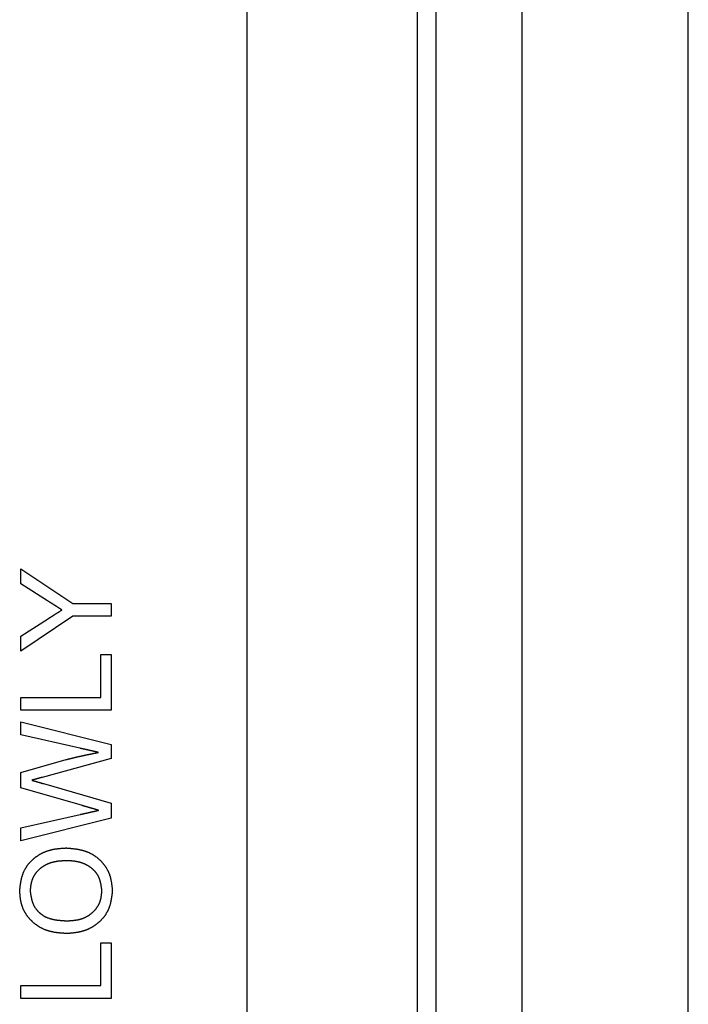
# Model space of a CAD drawing. Extents: x 0 to 4190, y 0 to 2777.
# Drawn here: x 805 to 827, y 1841 to 1874 of the extents above; entities that cross this region are included whole.
import ezdxf

# ---------------------------------------------------------------- set-up
doc = ezdxf.new("R2010")
doc.units = 0
doc.header["$LTSCALE"] = 0.1
doc.layers.get('0').update_dxf_attribs({"linetype": 'CONTINUOUS'})

msp = doc.modelspace()

# ---------------------------------------------------------------- linework, layer by layer
at = {"color": 2}
for p, q in [((821.436, 1742.94), (821.436, 1906.978)), ((827.023, 1742.94), (827.023, 1906.978)), ((817.907, 1897.963), (817.907, 1751.953)), ((818.542, 1897.963), (818.542, 1751.953)), ((812.193, 1757.35), (812.193, 1892.567)), ((804.587, 1856.008), (806.337, 1854.84)), ((804.587, 1855.502), (804.587, 1856.008)), ((805.481, 1854.936), (804.587, 1855.502)), ((806.337, 1854.84), (807.624, 1854.84)), ((807.624, 1854.84), (807.624, 1854.412)), ((806.337, 1854.412), (804.587, 1853.244)), ((804.587, 1853.75), (805.514, 1854.34)), ((807.624, 1854.412), (806.337, 1854.412)), ((804.587, 1853.244), (804.587, 1853.75)), ((807.272, 1853.123), (807.624, 1853.123)), ((807.272, 1851.681), (807.272, 1853.123)), ((807.624, 1853.123), (807.624, 1851.254)), ((804.587, 1851.681), (807.272, 1851.681)), ((804.587, 1851.254), (804.587, 1851.681)), ((807.624, 1851.254), (804.587, 1851.254)), ((804.587, 1850.864), (807.624, 1850.099)), ((804.587, 1850.422), (804.587, 1850.864)), ((806.571, 1849.973), (804.587, 1850.422)), ((807.624, 1850.099), (807.624, 1849.628)), ((804.587, 1849.157), (806.109, 1849.591)), ((807.624, 1849.628), (805.302, 1848.993)), ((804.587, 1848.64), (804.587, 1849.157)), ((806.66, 1848.042), (804.587, 1848.64)), ((805.352, 1848.783), (807.624, 1848.125)), ((807.624, 1848.125), (807.624, 1847.619)), ((804.587, 1847.295), (806.585, 1847.747)), ((807.624, 1847.619), (804.587, 1846.854)), ((804.587, 1846.854), (804.587, 1847.295)), ((807.272, 1843.427), (807.624, 1843.427)), ((807.272, 1841.986), (807.272, 1843.427)), ((807.624, 1843.427), (807.624, 1841.558)), ((804.587, 1841.558), (804.587, 1841.986)), ((804.587, 1841.986), (807.272, 1841.986)), ((807.624, 1841.558), (804.587, 1841.558))]:
    msp.add_line(p, q, dxfattribs=at)
for points in [[(805.967, 1854.626), (805.962, 1854.629), (805.959, 1854.633), (805.955, 1854.635), (805.951, 1854.638), (805.947, 1854.641), (805.944, 1854.642), (805.938, 1854.646), (805.935, 1854.647), (805.93, 1854.65), (805.927, 1854.653), (805.922, 1854.655), (805.918, 1854.658), (805.914, 1854.66), (805.91, 1854.663), (805.907, 1854.666), (805.901, 1854.668), (805.898, 1854.671), (805.893, 1854.673), (805.89, 1854.676), (805.885, 1854.679), (805.882, 1854.681), (805.878, 1854.684), (805.874, 1854.686), (805.869, 1854.689), (805.866, 1854.692), (805.861, 1854.693), (805.858, 1854.697), (805.853, 1854.698), (805.85, 1854.702), (805.845, 1854.705), (805.842, 1854.707), (805.838, 1854.71), (805.834, 1854.711), (805.829, 1854.715), (805.824, 1854.718), (805.821, 1854.719), (805.816, 1854.722), (805.813, 1854.724), (805.809, 1854.727), (805.805, 1854.73), (805.8, 1854.732), (805.797, 1854.735), (805.792, 1854.739), (805.789, 1854.74), (805.784, 1854.744), (805.781, 1854.745), (805.776, 1854.748), (805.773, 1854.751), (805.768, 1854.753), (805.765, 1854.756), (805.76, 1854.758), (805.757, 1854.761), (805.752, 1854.764), (805.749, 1854.766), (805.744, 1854.77), (805.739, 1854.771), (805.736, 1854.774), (805.731, 1854.777), (805.728, 1854.779), (805.723, 1854.782), (805.72, 1854.784), (805.715, 1854.787), (805.712, 1854.79), (805.707, 1854.792), (805.704, 1854.795), (805.699, 1854.796), (805.696, 1854.799), (805.691, 1854.802), (805.688, 1854.805), (805.683, 1854.808), (805.68, 1854.81), (805.675, 1854.813), (805.671, 1854.816), (805.666, 1854.817), (805.663, 1854.821), (805.659, 1854.822), (805.654, 1854.825), (805.651, 1854.828), (805.646, 1854.83), (805.643, 1854.834), (805.638, 1854.835), (805.634, 1854.839), (805.63, 1854.842), (805.626, 1854.843), (805.622, 1854.846), (805.619, 1854.848), (805.614, 1854.851), (805.611, 1854.854), (805.606, 1854.856), (805.602, 1854.859), (805.597, 1854.861), (805.594, 1854.864), (805.59, 1854.867), (805.586, 1854.868), (805.582, 1854.872), (805.577, 1854.874), (805.574, 1854.877), (805.568, 1854.88), (805.565, 1854.882), (805.561, 1854.885), (805.557, 1854.886), (805.553, 1854.89), (805.55, 1854.893), (805.545, 1854.894), (805.542, 1854.897), (805.536, 1854.899), (805.533, 1854.903), (805.528, 1854.906), (805.525, 1854.908), (805.521, 1854.911), (805.517, 1854.912), (805.513, 1854.916), (805.51, 1854.919), (805.505, 1854.92), (805.499, 1854.923), (805.496, 1854.925), (805.491, 1854.928), (805.488, 1854.931), (805.484, 1854.933), (805.481, 1854.936)], [(805.514, 1854.34), (805.519, 1854.342), (805.522, 1854.345), (805.525, 1854.347), (805.53, 1854.35), (805.533, 1854.351), (805.536, 1854.354), (805.542, 1854.356), (805.545, 1854.359), (805.55, 1854.361), (805.553, 1854.365), (805.556, 1854.366), (805.561, 1854.369), (805.564, 1854.371), (805.567, 1854.374), (805.572, 1854.376), (805.575, 1854.379), (805.579, 1854.38), (805.583, 1854.383), (805.586, 1854.385), (805.59, 1854.388), (805.594, 1854.39), (805.597, 1854.393), (805.601, 1854.394), (805.606, 1854.398), (805.609, 1854.399), (805.612, 1854.403), (805.617, 1854.405), (805.62, 1854.408), (805.623, 1854.409), (805.628, 1854.412), (805.631, 1854.414), (805.634, 1854.417), (805.64, 1854.419), (805.643, 1854.422), (805.646, 1854.423), (805.651, 1854.425), (805.654, 1854.428), (805.657, 1854.43), (805.662, 1854.434), (805.665, 1854.435), (805.668, 1854.438), (805.674, 1854.44), (805.677, 1854.443), (805.681, 1854.445), (805.685, 1854.448), (805.688, 1854.449), (805.692, 1854.452), (805.696, 1854.454), (805.699, 1854.457), (805.704, 1854.459), (805.707, 1854.462), (805.71, 1854.463), (805.715, 1854.467), (805.718, 1854.468), (805.721, 1854.472), (805.726, 1854.474), (805.729, 1854.477), (805.732, 1854.478), (805.737, 1854.482), (805.741, 1854.483), (805.744, 1854.486), (805.749, 1854.488), (805.752, 1854.491), (805.755, 1854.493), (805.76, 1854.496), (805.763, 1854.497), (805.766, 1854.501), (805.772, 1854.503), (805.775, 1854.506), (805.778, 1854.507), (805.783, 1854.511), (805.786, 1854.512), (805.789, 1854.515), (805.794, 1854.517), (805.797, 1854.52), (805.801, 1854.522), (805.805, 1854.525), (805.809, 1854.526), (805.813, 1854.529), (805.816, 1854.531), (805.82, 1854.534), (805.824, 1854.536), (805.827, 1854.538), (805.831, 1854.541), (805.835, 1854.543), (805.839, 1854.546), (805.842, 1854.547), (805.847, 1854.551), (805.85, 1854.552), (805.853, 1854.555), (805.858, 1854.557), (805.861, 1854.56), (805.864, 1854.562), (805.869, 1854.565), (805.872, 1854.567), (805.876, 1854.57), (805.881, 1854.572), (805.884, 1854.575), (805.887, 1854.576), (805.892, 1854.58), (805.895, 1854.581), (805.898, 1854.584), (805.903, 1854.586), (805.907, 1854.589), (805.911, 1854.591), (805.914, 1854.594), (805.918, 1854.595), (805.922, 1854.598), (805.925, 1854.6), (805.929, 1854.604), (805.933, 1854.606), (805.936, 1854.609), (805.94, 1854.61), (805.945, 1854.613), (805.948, 1854.615), (805.951, 1854.618), (805.956, 1854.62), (805.959, 1854.621), (805.962, 1854.624), (805.967, 1854.626)], [(806.109, 1849.591), (806.117, 1849.592), (806.126, 1849.596), (806.134, 1849.597), (806.144, 1849.6), (806.154, 1849.602), (806.162, 1849.603), (806.171, 1849.607), (806.181, 1849.608), (806.189, 1849.612), (806.199, 1849.614), (806.206, 1849.615), (806.217, 1849.618), (806.226, 1849.62), (806.234, 1849.623), (806.244, 1849.625), (806.254, 1849.626), (806.261, 1849.629), (806.271, 1849.631), (806.279, 1849.634), (806.289, 1849.636), (806.298, 1849.637), (806.307, 1849.64), (806.316, 1849.642), (806.326, 1849.643), (806.334, 1849.647), (806.344, 1849.649), (806.352, 1849.652), (806.361, 1849.654), (806.37, 1849.655), (806.379, 1849.658), (806.388, 1849.66), (806.398, 1849.661), (806.406, 1849.665), (806.416, 1849.666), (806.425, 1849.669), (806.433, 1849.671), (806.443, 1849.672), (806.451, 1849.676), (806.461, 1849.678), (806.47, 1849.68), (806.479, 1849.683), (806.488, 1849.684), (806.498, 1849.686), (806.505, 1849.689), (806.516, 1849.691), (806.525, 1849.692), (806.533, 1849.695), (806.543, 1849.697), (806.551, 1849.698), (806.56, 1849.7), (806.57, 1849.703), (806.578, 1849.705), (806.588, 1849.706), (806.597, 1849.709), (806.605, 1849.711), (806.615, 1849.712), (806.625, 1849.716), (806.633, 1849.718), (806.643, 1849.72), (806.652, 1849.721), (806.66, 1849.724), (806.669, 1849.726), (806.68, 1849.727), (806.687, 1849.729), (806.697, 1849.732), (806.706, 1849.734), (806.715, 1849.735), (806.724, 1849.737), (806.734, 1849.74), (806.742, 1849.742), (806.752, 1849.744), (806.761, 1849.745), (806.769, 1849.747), (806.779, 1849.75), (806.789, 1849.752), (806.797, 1849.753), (806.806, 1849.755), (806.816, 1849.756), (806.824, 1849.758), (806.833, 1849.761), (806.844, 1849.763), (806.851, 1849.764), (806.861, 1849.766), (806.87, 1849.767), (806.879, 1849.769), (806.888, 1849.772), (806.898, 1849.774), (806.906, 1849.775), (806.916, 1849.777), (806.925, 1849.778), (806.933, 1849.78), (806.943, 1849.782), (806.953, 1849.785), (806.961, 1849.787), (806.97, 1849.789), (806.98, 1849.79), (806.988, 1849.792), (806.997, 1849.793), (807.007, 1849.795), (807.017, 1849.796), (807.025, 1849.798), (807.034, 1849.801), (807.045, 1849.803), (807.052, 1849.804), (807.062, 1849.806), (807.071, 1849.807), (807.08, 1849.809), (807.089, 1849.811), (807.099, 1849.813), (807.107, 1849.814), (807.117, 1849.818), (807.126, 1849.819), (807.134, 1849.821), (807.143, 1849.822), (807.154, 1849.824), (807.163, 1849.825), (807.171, 1849.827), (807.181, 1849.829), (807.191, 1849.83), (807.198, 1849.832)], [(807.198, 1849.832), (807.194, 1849.833), (807.189, 1849.835), (807.184, 1849.836), (807.178, 1849.836), (807.172, 1849.838), (807.168, 1849.84), (807.163, 1849.841), (807.157, 1849.841), (807.152, 1849.843), (807.147, 1849.844), (807.142, 1849.844), (807.136, 1849.846), (807.131, 1849.847), (807.126, 1849.85), (807.121, 1849.85), (807.115, 1849.851), (807.11, 1849.853), (807.105, 1849.855), (807.1, 1849.855), (807.094, 1849.856), (807.089, 1849.858), (807.085, 1849.859), (807.08, 1849.859), (807.073, 1849.861), (807.068, 1849.862), (807.063, 1849.864), (807.059, 1849.864), (807.052, 1849.866), (807.048, 1849.867), (807.043, 1849.867), (807.037, 1849.869), (807.031, 1849.87), (807.027, 1849.872), (807.022, 1849.872), (807.017, 1849.873), (807.01, 1849.875), (807.005, 1849.876), (807.001, 1849.876), (806.996, 1849.879), (806.99, 1849.88), (806.985, 1849.882), (806.98, 1849.882), (806.975, 1849.884), (806.968, 1849.885), (806.964, 1849.885), (806.959, 1849.887), (806.954, 1849.888), (806.948, 1849.89), (806.943, 1849.89), (806.938, 1849.891), (806.933, 1849.893), (806.927, 1849.895), (806.922, 1849.895), (806.917, 1849.896), (806.913, 1849.898), (806.906, 1849.899), (806.901, 1849.899), (806.896, 1849.901), (806.892, 1849.902), (806.885, 1849.902), (806.881, 1849.904), (806.875, 1849.906), (806.87, 1849.907), (806.864, 1849.907), (806.859, 1849.909), (806.855, 1849.91), (806.85, 1849.912), (806.844, 1849.912), (806.838, 1849.913), (806.833, 1849.916), (806.829, 1849.917), (806.822, 1849.917), (806.818, 1849.919), (806.813, 1849.92), (806.808, 1849.92), (806.801, 1849.922), (806.797, 1849.924), (806.792, 1849.925), (806.787, 1849.925), (806.781, 1849.927), (806.776, 1849.928), (806.771, 1849.93), (806.766, 1849.93), (806.76, 1849.931), (806.755, 1849.933), (806.75, 1849.933), (806.746, 1849.935), (806.738, 1849.936), (806.734, 1849.938), (806.729, 1849.938), (806.724, 1849.939), (806.718, 1849.941), (806.713, 1849.942), (806.709, 1849.942), (806.703, 1849.945), (806.697, 1849.946), (806.692, 1849.946), (806.687, 1849.948), (806.683, 1849.949), (806.676, 1849.951), (806.671, 1849.951), (806.666, 1849.953), (806.662, 1849.954), (806.655, 1849.956), (806.651, 1849.956), (806.646, 1849.957), (806.641, 1849.959), (806.634, 1849.959), (806.629, 1849.96), (806.625, 1849.962), (806.62, 1849.964), (806.614, 1849.964), (806.608, 1849.965), (806.604, 1849.967), (806.599, 1849.968), (806.593, 1849.968), (806.588, 1849.97), (806.583, 1849.971), (806.578, 1849.971), (806.571, 1849.973)], [(805.302, 1848.993), (805.3, 1848.993), (805.297, 1848.991), (805.294, 1848.991), (805.291, 1848.99), (805.287, 1848.99), (805.284, 1848.988), (805.283, 1848.988), (805.28, 1848.987), (805.276, 1848.987), (805.273, 1848.985), (805.269, 1848.985), (805.268, 1848.983), (805.265, 1848.983), (805.262, 1848.982), (805.258, 1848.982), (805.255, 1848.98), (805.254, 1848.98), (805.251, 1848.979), (805.247, 1848.979), (805.244, 1848.976), (805.241, 1848.976), (805.238, 1848.975), (805.236, 1848.975), (805.233, 1848.973), (805.229, 1848.973), (805.226, 1848.972), (805.223, 1848.972), (805.222, 1848.97), (805.218, 1848.97), (805.215, 1848.969), (805.212, 1848.969), (805.209, 1848.967), (805.207, 1848.967), (805.204, 1848.965), (805.2, 1848.965), (805.197, 1848.964), (805.194, 1848.964), (805.192, 1848.962), (805.189, 1848.962), (805.186, 1848.961), (805.183, 1848.961), (805.18, 1848.959), (805.177, 1848.959), (805.175, 1848.958), (805.172, 1848.958), (805.169, 1848.956), (805.165, 1848.956), (805.162, 1848.954), (805.16, 1848.954), (805.157, 1848.953), (805.154, 1848.953), (805.151, 1848.951), (805.148, 1848.951), (805.146, 1848.95), (805.143, 1848.95), (805.14, 1848.948), (805.137, 1848.948), (805.133, 1848.947), (805.131, 1848.947), (805.128, 1848.945), (805.125, 1848.945), (805.122, 1848.943), (805.119, 1848.943), (805.116, 1848.942), (805.114, 1848.942), (805.111, 1848.94), (805.108, 1848.94), (805.105, 1848.938), (805.101, 1848.938), (805.099, 1848.936), (805.096, 1848.936), (805.093, 1848.936), (805.09, 1848.935), (805.087, 1848.935), (805.085, 1848.933), (805.082, 1848.933), (805.079, 1848.932), (805.076, 1848.932), (805.072, 1848.93), (805.068, 1848.93), (805.067, 1848.928), (805.064, 1848.928), (805.061, 1848.927), (805.058, 1848.927), (805.054, 1848.925), (805.053, 1848.925), (805.05, 1848.924), (805.047, 1848.924), (805.043, 1848.922), (805.04, 1848.922), (805.039, 1848.921), (805.036, 1848.921), (805.032, 1848.919), (805.028, 1848.919), (805.025, 1848.918), (805.024, 1848.918), (805.021, 1848.916), (805.017, 1848.916), (805.014, 1848.914), (805.011, 1848.914), (805.008, 1848.913), (805.007, 1848.913), (805.003, 1848.911), (804.999, 1848.911), (804.996, 1848.909), (804.993, 1848.909), (804.992, 1848.907), (804.988, 1848.907), (804.985, 1848.906), (804.982, 1848.906), (804.979, 1848.904), (804.977, 1848.904), (804.974, 1848.903), (804.971, 1848.903), (804.968, 1848.901), (804.964, 1848.901), (804.961, 1848.899), (804.959, 1848.899), (804.956, 1848.898), (804.953, 1848.898)], [(804.953, 1848.898), (804.956, 1848.896), (804.959, 1848.896), (804.963, 1848.895), (804.966, 1848.893), (804.97, 1848.893), (804.973, 1848.892), (804.976, 1848.892), (804.981, 1848.89), (804.984, 1848.89), (804.987, 1848.888), (804.99, 1848.887), (804.993, 1848.887), (804.996, 1848.885), (804.999, 1848.885), (805.003, 1848.884), (805.007, 1848.882), (805.01, 1848.882), (805.013, 1848.881), (805.016, 1848.881), (805.019, 1848.879), (805.022, 1848.877), (805.025, 1848.877), (805.028, 1848.876), (805.034, 1848.876), (805.037, 1848.874), (805.04, 1848.872), (805.043, 1848.872), (805.047, 1848.87), (805.05, 1848.87), (805.053, 1848.869), (805.056, 1848.867), (805.059, 1848.867), (805.062, 1848.866), (805.065, 1848.866), (805.068, 1848.864), (805.072, 1848.863), (805.076, 1848.863), (805.079, 1848.861), (805.082, 1848.861), (805.087, 1848.859), (805.09, 1848.858), (805.093, 1848.858), (805.096, 1848.856), (805.099, 1848.856), (805.103, 1848.855), (805.106, 1848.853), (805.109, 1848.853), (805.112, 1848.852), (805.116, 1848.852), (805.119, 1848.85), (805.122, 1848.848), (805.125, 1848.848), (805.128, 1848.847), (805.131, 1848.847), (805.134, 1848.845), (805.14, 1848.843), (805.143, 1848.843), (805.146, 1848.841), (805.149, 1848.841), (805.152, 1848.84), (805.156, 1848.838), (805.159, 1848.838), (805.162, 1848.837), (805.165, 1848.837), (805.169, 1848.835), (805.172, 1848.834), (805.175, 1848.834), (805.178, 1848.832), (805.182, 1848.832), (805.185, 1848.83), (805.188, 1848.83), (805.192, 1848.829), (805.196, 1848.827), (805.199, 1848.827), (805.202, 1848.826), (805.206, 1848.826), (805.209, 1848.824), (805.212, 1848.823), (805.215, 1848.823), (805.218, 1848.821), (805.222, 1848.821), (805.225, 1848.819), (805.228, 1848.818), (805.231, 1848.818), (805.235, 1848.816), (805.238, 1848.816), (805.243, 1848.815), (805.246, 1848.813), (805.249, 1848.813), (805.252, 1848.812), (805.255, 1848.812), (805.258, 1848.81), (805.262, 1848.808), (805.265, 1848.808), (805.268, 1848.807), (805.272, 1848.807), (805.275, 1848.804), (805.278, 1848.803), (805.281, 1848.803), (805.284, 1848.801), (805.287, 1848.801), (805.291, 1848.8), (805.295, 1848.798), (805.298, 1848.798), (805.302, 1848.797), (805.305, 1848.797), (805.309, 1848.795), (805.312, 1848.794), (805.315, 1848.794), (805.318, 1848.792), (805.321, 1848.792), (805.324, 1848.79), (805.327, 1848.789), (805.331, 1848.789), (805.334, 1848.787), (805.338, 1848.787), (805.341, 1848.786), (805.344, 1848.786), (805.349, 1848.784), (805.352, 1848.783)], [(806.585, 1847.747), (806.589, 1847.747), (806.594, 1847.749), (806.599, 1847.751), (806.604, 1847.752), (806.611, 1847.752), (806.615, 1847.754), (806.62, 1847.755), (806.625, 1847.755), (806.629, 1847.757), (806.634, 1847.758), (806.641, 1847.76), (806.646, 1847.76), (806.651, 1847.762), (806.655, 1847.763), (806.66, 1847.763), (806.666, 1847.765), (806.671, 1847.766), (806.676, 1847.768), (806.681, 1847.768), (806.686, 1847.769), (806.692, 1847.771), (806.697, 1847.773), (806.702, 1847.773), (806.706, 1847.775), (806.712, 1847.776), (806.717, 1847.776), (806.723, 1847.778), (806.728, 1847.78), (806.732, 1847.781), (806.737, 1847.781), (806.742, 1847.783), (806.749, 1847.784), (806.753, 1847.784), (806.758, 1847.786), (806.763, 1847.787), (806.768, 1847.789), (806.774, 1847.789), (806.779, 1847.791), (806.784, 1847.792), (806.789, 1847.794), (806.793, 1847.794), (806.8, 1847.795), (806.804, 1847.797), (806.809, 1847.797), (806.815, 1847.798), (806.819, 1847.8), (806.824, 1847.802), (806.83, 1847.802), (806.835, 1847.804), (806.84, 1847.805), (806.845, 1847.805), (806.85, 1847.807), (806.856, 1847.809), (806.861, 1847.81), (806.866, 1847.81), (806.87, 1847.812), (806.875, 1847.813), (806.882, 1847.813), (806.887, 1847.815), (806.892, 1847.816), (806.896, 1847.818), (806.901, 1847.818), (806.906, 1847.82), (806.913, 1847.821), (806.917, 1847.823), (806.922, 1847.823), (806.927, 1847.824), (806.932, 1847.826), (806.938, 1847.826), (806.943, 1847.827), (806.948, 1847.829), (806.953, 1847.831), (806.957, 1847.831), (806.964, 1847.832), (806.968, 1847.834), (806.973, 1847.834), (806.979, 1847.835), (806.983, 1847.837), (806.99, 1847.838), (806.994, 1847.838), (806.999, 1847.841), (807.004, 1847.842), (807.008, 1847.842), (807.014, 1847.844), (807.02, 1847.846), (807.025, 1847.847), (807.03, 1847.847), (807.034, 1847.849), (807.039, 1847.85), (807.046, 1847.85), (807.051, 1847.852), (807.056, 1847.853), (807.06, 1847.855), (807.065, 1847.855), (807.071, 1847.856), (807.076, 1847.858), (807.081, 1847.858), (807.086, 1847.86), (807.091, 1847.861), (807.097, 1847.863), (807.102, 1847.863), (807.107, 1847.864), (807.112, 1847.866), (807.117, 1847.866), (807.121, 1847.867), (807.128, 1847.87), (807.132, 1847.871), (807.137, 1847.871), (807.142, 1847.873), (807.147, 1847.875), (807.154, 1847.875), (807.158, 1847.876), (807.163, 1847.878), (807.168, 1847.879), (807.172, 1847.879), (807.18, 1847.881), (807.184, 1847.882), (807.189, 1847.884), (807.194, 1847.884), (807.198, 1847.886)], [(807.198, 1847.886), (807.195, 1847.887), (807.191, 1847.889), (807.186, 1847.889), (807.181, 1847.89), (807.176, 1847.892), (807.172, 1847.893), (807.168, 1847.895), (807.163, 1847.895), (807.158, 1847.897), (807.154, 1847.898), (807.15, 1847.9), (807.146, 1847.901), (807.14, 1847.901), (807.136, 1847.903), (807.131, 1847.904), (807.128, 1847.907), (807.123, 1847.908), (807.118, 1847.91), (807.114, 1847.91), (807.108, 1847.911), (807.105, 1847.913), (807.1, 1847.915), (807.096, 1847.916), (807.091, 1847.916), (807.086, 1847.918), (807.083, 1847.919), (807.078, 1847.921), (807.073, 1847.922), (807.068, 1847.922), (807.063, 1847.924), (807.06, 1847.926), (807.056, 1847.927), (807.051, 1847.929), (807.046, 1847.93), (807.041, 1847.93), (807.037, 1847.932), (807.033, 1847.933), (807.028, 1847.936), (807.023, 1847.937), (807.019, 1847.937), (807.016, 1847.939), (807.01, 1847.94), (807.005, 1847.942), (807.001, 1847.944), (806.996, 1847.944), (806.993, 1847.945), (806.988, 1847.947), (806.983, 1847.948), (806.979, 1847.95), (806.973, 1847.951), (806.97, 1847.951), (806.965, 1847.953), (806.961, 1847.955), (806.956, 1847.956), (806.951, 1847.958), (806.948, 1847.958), (806.943, 1847.959), (806.938, 1847.961), (806.933, 1847.962), (806.928, 1847.964), (806.925, 1847.964), (806.921, 1847.966), (806.916, 1847.967), (806.911, 1847.969), (806.906, 1847.97), (806.903, 1847.97), (806.898, 1847.972), (806.893, 1847.974), (806.888, 1847.976), (806.884, 1847.977), (806.881, 1847.979), (806.875, 1847.979), (806.87, 1847.98), (806.866, 1847.982), (806.861, 1847.984), (806.858, 1847.985), (806.853, 1847.985), (806.848, 1847.987), (806.844, 1847.988), (806.838, 1847.99), (806.835, 1847.991), (806.83, 1847.991), (806.826, 1847.993), (806.821, 1847.995), (806.816, 1847.996), (806.813, 1847.998), (806.808, 1847.998), (806.803, 1847.999), (806.798, 1848.001), (806.793, 1848.003), (806.79, 1848.005), (806.786, 1848.006), (806.781, 1848.006), (806.776, 1848.008), (806.771, 1848.01), (806.768, 1848.011), (806.763, 1848.013), (806.758, 1848.013), (806.753, 1848.014), (806.749, 1848.016), (806.746, 1848.017), (806.74, 1848.019), (806.735, 1848.019), (806.731, 1848.021), (806.728, 1848.022), (806.723, 1848.024), (806.718, 1848.025), (806.713, 1848.027), (806.709, 1848.027), (806.705, 1848.028), (806.7, 1848.03), (806.695, 1848.031), (806.691, 1848.033), (806.686, 1848.033), (806.683, 1848.035), (806.678, 1848.036), (806.673, 1848.038), (806.668, 1848.039), (806.663, 1848.039), (806.66, 1848.042)], [(804.548, 1845.18), (804.55, 1845.195), (804.551, 1845.209), (804.553, 1845.224), (804.554, 1845.238), (804.556, 1845.253), (804.558, 1845.266), (804.559, 1845.28), (804.561, 1845.295), (804.562, 1845.309), (804.564, 1845.324), (804.568, 1845.338), (804.569, 1845.352), (804.571, 1845.366), (804.573, 1845.38), (804.574, 1845.395), (804.577, 1845.409), (804.579, 1845.423), (804.582, 1845.436), (804.584, 1845.45), (804.585, 1845.465), (804.588, 1845.478), (804.591, 1845.492), (804.593, 1845.507), (804.596, 1845.519), (804.599, 1845.534), (804.602, 1845.548), (804.605, 1845.561), (804.608, 1845.576), (804.611, 1845.589), (804.614, 1845.603), (804.617, 1845.616), (804.622, 1845.631), (804.625, 1845.643), (804.628, 1845.658), (804.634, 1845.671), (804.637, 1845.683), (804.642, 1845.698), (804.645, 1845.711), (804.649, 1845.723), (804.654, 1845.737), (804.659, 1845.751), (804.664, 1845.764), (804.669, 1845.777), (804.674, 1845.789), (804.68, 1845.803), (804.685, 1845.815), (804.689, 1845.828), (804.696, 1845.841), (804.703, 1845.854), (804.709, 1845.867), (804.715, 1845.88), (804.722, 1845.891), (804.728, 1845.904), (804.735, 1845.917), (804.743, 1845.928), (804.749, 1845.941), (804.757, 1845.952), (804.763, 1845.965), (804.772, 1845.976), (804.78, 1845.989), (804.788, 1846.001), (804.795, 1846.011), (804.804, 1846.024), (804.812, 1846.036), (804.82, 1846.047), (804.829, 1846.058), (804.838, 1846.07), (804.847, 1846.081), (804.855, 1846.092), (804.864, 1846.103), (804.875, 1846.113), (804.884, 1846.124), (804.893, 1846.135), (804.904, 1846.145), (804.913, 1846.156), (804.923, 1846.166), (804.932, 1846.177), (804.942, 1846.187), (804.953, 1846.197), (804.963, 1846.208), (804.974, 1846.217), (804.984, 1846.227), (804.995, 1846.237), (805.007, 1846.246), (805.016, 1846.256), (805.027, 1846.266), (805.039, 1846.274), (805.05, 1846.283), (805.061, 1846.292), (805.072, 1846.301), (805.083, 1846.309), (805.094, 1846.318), (805.106, 1846.326), (805.119, 1846.335), (805.13, 1846.343), (805.141, 1846.351), (805.154, 1846.358), (805.165, 1846.367), (805.178, 1846.375), (805.189, 1846.383), (805.202, 1846.391), (805.214, 1846.398), (805.226, 1846.405), (805.24, 1846.412), (805.251, 1846.418), (805.263, 1846.426), (805.276, 1846.432), (805.289, 1846.439), (805.302, 1846.445), (805.313, 1846.452), (805.326, 1846.458), (805.339, 1846.464), (805.352, 1846.47), (805.364, 1846.476), (805.379, 1846.481), (805.392, 1846.487), (805.405, 1846.492), (805.418, 1846.496), (805.43, 1846.502), (805.444, 1846.508), (805.458, 1846.513), (805.47, 1846.518), (805.484, 1846.521), (805.498, 1846.526), (805.511, 1846.531), (805.524, 1846.536), (805.539, 1846.539), (805.551, 1846.542), (805.565, 1846.547), (805.579, 1846.55), (805.593, 1846.553), (805.606, 1846.556), (805.62, 1846.559), (805.633, 1846.562), (805.648, 1846.566), (805.66, 1846.569), (805.675, 1846.573), (805.688, 1846.574), (805.702, 1846.577), (805.717, 1846.58), (805.729, 1846.582), (805.744, 1846.584), (805.758, 1846.587), (805.772, 1846.588), (805.786, 1846.59), (805.8, 1846.591), (805.813, 1846.595), (805.827, 1846.597), (805.842, 1846.599), (805.855, 1846.6), (805.869, 1846.602), (805.884, 1846.602), (805.898, 1846.603), (805.911, 1846.605), (805.925, 1846.606), (805.94, 1846.608), (805.955, 1846.608), (805.969, 1846.609), (805.982, 1846.611), (805.996, 1846.613), (806.011, 1846.613), (806.025, 1846.614), (806.04, 1846.614), (806.053, 1846.616), (806.067, 1846.617), (806.082, 1846.617), (806.096, 1846.619), (806.111, 1846.62)], [(806.111, 1846.62), (806.123, 1846.619), (806.137, 1846.617), (806.152, 1846.616), (806.166, 1846.614), (806.181, 1846.614), (806.195, 1846.613), (806.209, 1846.611), (806.223, 1846.609), (806.237, 1846.608), (806.252, 1846.608), (806.266, 1846.606), (806.279, 1846.605), (806.294, 1846.603), (806.308, 1846.602), (806.323, 1846.6), (806.335, 1846.599), (806.35, 1846.597), (806.364, 1846.595), (806.379, 1846.593), (806.392, 1846.591), (806.406, 1846.59), (806.421, 1846.587), (806.435, 1846.585), (806.448, 1846.584), (806.462, 1846.58), (806.477, 1846.579), (806.49, 1846.577), (806.504, 1846.574), (806.517, 1846.573), (806.531, 1846.569), (806.546, 1846.566), (806.559, 1846.564), (806.573, 1846.561), (806.586, 1846.558), (806.6, 1846.555), (806.614, 1846.551), (806.628, 1846.548), (806.641, 1846.545), (806.655, 1846.542), (806.668, 1846.537), (806.683, 1846.534), (806.695, 1846.531), (806.709, 1846.526), (806.723, 1846.522), (806.735, 1846.518), (806.749, 1846.513), (806.761, 1846.508), (806.776, 1846.504), (806.789, 1846.498), (806.801, 1846.493), (806.815, 1846.489), (806.827, 1846.484), (806.842, 1846.478), (806.855, 1846.473), (806.867, 1846.467), (806.881, 1846.461), (806.893, 1846.455), (806.906, 1846.449), (806.919, 1846.442), (806.93, 1846.436), (806.943, 1846.429), (806.956, 1846.423), (806.968, 1846.416), (806.982, 1846.409), (806.993, 1846.402), (807.005, 1846.394), (807.017, 1846.387), (807.03, 1846.38), (807.041, 1846.372), (807.054, 1846.365), (807.065, 1846.357), (807.078, 1846.349), (807.089, 1846.341), (807.1, 1846.333), (807.112, 1846.323), (807.123, 1846.315), (807.136, 1846.307), (807.147, 1846.297), (807.158, 1846.289), (807.168, 1846.28), (807.18, 1846.272), (807.191, 1846.263), (807.202, 1846.252), (807.213, 1846.243), (807.223, 1846.234), (807.234, 1846.223), (807.244, 1846.214), (807.255, 1846.205), (807.264, 1846.195), (807.274, 1846.185), (807.284, 1846.174), (807.293, 1846.164), (807.303, 1846.153), (807.313, 1846.143), (807.322, 1846.132), (807.332, 1846.121), (807.341, 1846.111), (807.351, 1846.1), (807.359, 1846.088), (807.369, 1846.077), (807.377, 1846.066), (807.387, 1846.055), (807.395, 1846.044), (807.402, 1846.033), (807.41, 1846.019), (807.419, 1846.008), (807.427, 1845.997), (807.435, 1845.984), (807.442, 1845.973), (807.449, 1845.96), (807.457, 1845.949), (807.465, 1845.936), (807.471, 1845.924), (807.478, 1845.912), (807.486, 1845.899), (807.493, 1845.888), (807.499, 1845.875), (807.505, 1845.862), (807.512, 1845.849), (807.519, 1845.836), (807.523, 1845.823), (807.53, 1845.811), (807.536, 1845.798), (807.541, 1845.785), (807.545, 1845.772), (807.552, 1845.759), (807.557, 1845.746), (807.562, 1845.732), (807.566, 1845.719), (807.571, 1845.706), (807.574, 1845.693), (807.58, 1845.679), (807.584, 1845.666), (807.588, 1845.653), (807.591, 1845.639), (807.595, 1845.625), (807.599, 1845.611), (807.602, 1845.599), (807.605, 1845.584), (807.608, 1845.571), (807.611, 1845.556), (807.615, 1845.544), (807.617, 1845.53), (807.62, 1845.516), (807.623, 1845.502), (807.624, 1845.487), (807.628, 1845.475), (807.629, 1845.461), (807.631, 1845.446), (807.634, 1845.433), (807.635, 1845.418), (807.637, 1845.404), (807.639, 1845.392), (807.642, 1845.377), (807.643, 1845.362), (807.646, 1845.348), (807.647, 1845.335), (807.649, 1845.32), (807.65, 1845.306), (807.652, 1845.291), (807.654, 1845.279), (807.655, 1845.264), (807.655, 1845.249), (807.657, 1845.235), (807.658, 1845.22), (807.66, 1845.208), (807.661, 1845.194), (807.663, 1845.179)], [(806.108, 1846.191), (806.096, 1846.191), (806.086, 1846.19), (806.075, 1846.19), (806.065, 1846.188), (806.054, 1846.188), (806.043, 1846.187), (806.033, 1846.187), (806.022, 1846.187), (806.013, 1846.185), (806.001, 1846.185), (805.991, 1846.183), (805.98, 1846.183), (805.97, 1846.182), (805.959, 1846.182), (805.95, 1846.18), (805.938, 1846.18), (805.929, 1846.179), (805.918, 1846.177), (805.908, 1846.177), (805.896, 1846.176), (805.885, 1846.174), (805.876, 1846.174), (805.866, 1846.172), (805.855, 1846.171), (805.845, 1846.169), (805.834, 1846.169), (805.824, 1846.168), (805.813, 1846.166), (805.803, 1846.164), (805.792, 1846.162), (805.783, 1846.161), (805.772, 1846.159), (805.761, 1846.157), (805.752, 1846.156), (805.741, 1846.153), (805.731, 1846.151), (805.72, 1846.15), (805.71, 1846.148), (805.7, 1846.145), (805.689, 1846.143), (805.68, 1846.14), (805.67, 1846.139), (805.659, 1846.135), (805.649, 1846.134), (805.64, 1846.131), (805.63, 1846.128), (805.619, 1846.125), (805.609, 1846.122), (805.599, 1846.119), (805.59, 1846.116), (805.579, 1846.113), (805.568, 1846.11), (805.559, 1846.106), (805.55, 1846.102), (805.54, 1846.099), (805.528, 1846.095), (805.519, 1846.09), (805.51, 1846.087), (805.499, 1846.082), (805.49, 1846.079), (805.481, 1846.074), (805.47, 1846.071), (805.461, 1846.066), (805.451, 1846.062), (805.442, 1846.056), (805.432, 1846.052), (805.424, 1846.047), (805.415, 1846.042), (805.405, 1846.037), (805.395, 1846.033), (805.386, 1846.027), (805.378, 1846.022), (805.367, 1846.016), (805.358, 1846.011), (805.35, 1846.007), (805.341, 1846.001), (805.332, 1845.994), (805.323, 1845.989), (805.315, 1845.982), (805.305, 1845.978), (805.297, 1845.971), (805.287, 1845.965), (805.28, 1845.958), (805.272, 1845.952), (805.262, 1845.946), (805.254, 1845.939), (805.246, 1845.933), (805.238, 1845.927), (805.229, 1845.92), (805.222, 1845.912), (805.214, 1845.906), (805.206, 1845.899), (805.197, 1845.891), (805.189, 1845.884), (805.182, 1845.877), (805.175, 1845.869), (805.167, 1845.862), (805.159, 1845.854), (805.152, 1845.846), (805.145, 1845.838), (805.138, 1845.832), (805.13, 1845.823), (805.123, 1845.815), (805.117, 1845.807), (805.109, 1845.8), (805.103, 1845.789), (805.096, 1845.782), (805.09, 1845.774), (805.083, 1845.766), (805.077, 1845.757), (805.071, 1845.748), (805.064, 1845.74), (805.059, 1845.731), (805.053, 1845.722), (805.047, 1845.712), (805.042, 1845.705), (805.036, 1845.694), (805.03, 1845.687), (805.025, 1845.677), (805.019, 1845.668), (805.014, 1845.66), (805.01, 1845.65), (805.005, 1845.64), (804.999, 1845.631), (804.995, 1845.621), (804.992, 1845.613), (804.987, 1845.603), (804.982, 1845.594), (804.979, 1845.584), (804.974, 1845.574), (804.971, 1845.565), (804.968, 1845.553), (804.964, 1845.544), (804.959, 1845.534), (804.956, 1845.525), (804.953, 1845.515), (804.952, 1845.505), (804.948, 1845.496), (804.945, 1845.484), (804.942, 1845.475), (804.941, 1845.465), (804.937, 1845.454), (804.936, 1845.444), (804.934, 1845.435), (804.93, 1845.423), (804.929, 1845.414), (804.927, 1845.404), (804.924, 1845.393), (804.923, 1845.383), (804.921, 1845.372), (804.919, 1845.362), (804.918, 1845.351), (804.916, 1845.341), (804.915, 1845.33), (804.913, 1845.32), (804.913, 1845.309), (804.912, 1845.3), (804.91, 1845.288), (804.908, 1845.279), (804.907, 1845.268), (804.907, 1845.258), (804.905, 1845.246), (804.904, 1845.237), (804.902, 1845.225), (804.902, 1845.214), (804.901, 1845.205), (804.898, 1845.194), (804.898, 1845.184)], [(807.313, 1845.177), (807.311, 1845.188), (807.309, 1845.198), (807.307, 1845.209), (807.306, 1845.219), (807.304, 1845.231), (807.304, 1845.242), (807.303, 1845.251), (807.301, 1845.263), (807.3, 1845.274), (807.298, 1845.283), (807.296, 1845.295), (807.295, 1845.304), (807.293, 1845.315), (807.292, 1845.326), (807.29, 1845.337), (807.289, 1845.348), (807.287, 1845.357), (807.285, 1845.369), (807.282, 1845.378), (807.281, 1845.389), (807.278, 1845.399), (807.277, 1845.409), (807.274, 1845.42), (807.272, 1845.43), (807.271, 1845.441), (807.267, 1845.45), (807.266, 1845.461), (807.263, 1845.472), (807.261, 1845.481), (807.258, 1845.49), (807.255, 1845.502), (807.252, 1845.512), (807.25, 1845.521), (807.247, 1845.531), (807.244, 1845.541), (807.24, 1845.552), (807.237, 1845.561), (807.232, 1845.571), (807.229, 1845.581), (807.226, 1845.59), (807.223, 1845.6), (807.218, 1845.61), (807.215, 1845.619), (807.209, 1845.629), (807.205, 1845.639), (807.2, 1845.647), (807.197, 1845.656), (807.192, 1845.666), (807.187, 1845.676), (807.181, 1845.683), (807.176, 1845.693), (807.171, 1845.703), (807.166, 1845.711), (807.16, 1845.72), (807.155, 1845.729), (807.149, 1845.738), (807.142, 1845.746), (807.137, 1845.754), (807.131, 1845.764), (807.125, 1845.772), (807.118, 1845.78), (807.112, 1845.788), (807.105, 1845.798), (807.097, 1845.806), (807.091, 1845.814), (807.085, 1845.822), (807.076, 1845.829), (807.07, 1845.838), (807.063, 1845.844), (807.056, 1845.852), (807.048, 1845.861), (807.041, 1845.869), (807.033, 1845.875), (807.025, 1845.883), (807.017, 1845.891), (807.008, 1845.898), (807.001, 1845.906), (806.993, 1845.912), (806.985, 1845.918), (806.977, 1845.927), (806.968, 1845.933), (806.961, 1845.939), (806.953, 1845.946), (806.943, 1845.952), (806.935, 1845.958), (806.927, 1845.965), (806.917, 1845.971), (806.91, 1845.978), (806.899, 1845.984), (806.892, 1845.99), (806.882, 1845.996), (806.873, 1846.002), (806.864, 1846.007), (806.855, 1846.013), (806.847, 1846.018), (806.837, 1846.024), (806.827, 1846.029), (806.819, 1846.034), (806.809, 1846.039), (806.8, 1846.045), (806.79, 1846.05), (806.781, 1846.055), (806.771, 1846.059), (806.761, 1846.063), (806.752, 1846.068), (806.742, 1846.073), (806.732, 1846.077), (806.723, 1846.081), (806.713, 1846.085), (806.703, 1846.088), (806.694, 1846.093), (806.684, 1846.096), (806.674, 1846.102), (806.665, 1846.105), (806.655, 1846.108), (806.646, 1846.111), (806.634, 1846.116), (806.625, 1846.119), (806.615, 1846.122), (806.605, 1846.125), (806.594, 1846.128), (806.585, 1846.131), (806.575, 1846.134), (806.565, 1846.137), (806.554, 1846.139), (806.545, 1846.142), (806.534, 1846.145), (806.523, 1846.146), (806.514, 1846.15), (806.504, 1846.151), (806.493, 1846.153), (806.483, 1846.156), (806.472, 1846.157), (806.462, 1846.159), (806.453, 1846.161), (806.442, 1846.162), (806.432, 1846.164), (806.421, 1846.166), (806.411, 1846.168), (806.399, 1846.169), (806.39, 1846.171), (806.379, 1846.172), (806.369, 1846.174), (806.359, 1846.174), (806.348, 1846.176), (806.338, 1846.177), (806.327, 1846.177), (806.318, 1846.179), (806.307, 1846.18), (806.297, 1846.18), (806.286, 1846.182), (806.274, 1846.182), (806.264, 1846.183), (806.254, 1846.183), (806.244, 1846.183), (806.232, 1846.185), (806.223, 1846.185), (806.212, 1846.187), (806.202, 1846.187), (806.191, 1846.187), (806.181, 1846.188), (806.17, 1846.188), (806.16, 1846.188), (806.149, 1846.19), (806.137, 1846.19), (806.128, 1846.19), (806.117, 1846.191), (806.108, 1846.191)], [(804.898, 1845.184), (804.901, 1845.171), (804.902, 1845.158), (804.904, 1845.145), (804.905, 1845.133), (804.907, 1845.119), (804.908, 1845.107), (804.91, 1845.096), (804.912, 1845.082), (804.913, 1845.07), (804.916, 1845.057), (804.918, 1845.044), (804.919, 1845.031), (804.921, 1845.02), (804.924, 1845.007), (804.926, 1844.994), (804.929, 1844.981), (804.93, 1844.969), (804.934, 1844.957), (804.936, 1844.944), (804.939, 1844.932), (804.941, 1844.92), (804.944, 1844.907), (804.947, 1844.895), (804.95, 1844.883), (804.953, 1844.87), (804.956, 1844.859), (804.959, 1844.846), (804.963, 1844.835), (804.968, 1844.822), (804.971, 1844.811), (804.974, 1844.8), (804.979, 1844.786), (804.984, 1844.775), (804.987, 1844.764), (804.992, 1844.753), (804.996, 1844.74), (805.001, 1844.729), (805.007, 1844.717), (805.013, 1844.706), (805.017, 1844.695), (805.024, 1844.684), (805.028, 1844.673), (805.036, 1844.662), (805.042, 1844.65), (805.048, 1844.641), (805.054, 1844.63), (805.061, 1844.618), (805.068, 1844.608), (805.076, 1844.597), (805.083, 1844.588), (805.09, 1844.576), (805.098, 1844.567), (805.106, 1844.555), (805.114, 1844.546), (805.122, 1844.536), (805.13, 1844.527), (805.138, 1844.517), (805.146, 1844.507), (805.156, 1844.498), (805.163, 1844.487), (805.174, 1844.48), (805.182, 1844.47), (805.191, 1844.461), (805.2, 1844.452), (805.211, 1844.443), (805.22, 1844.435), (805.229, 1844.427), (805.24, 1844.418), (805.249, 1844.411), (805.258, 1844.403), (805.268, 1844.395), (805.28, 1844.387), (805.289, 1844.378), (805.298, 1844.372), (805.31, 1844.364), (805.321, 1844.358), (805.331, 1844.349), (805.342, 1844.343), (805.352, 1844.337), (805.363, 1844.331), (805.375, 1844.324), (805.386, 1844.317), (805.397, 1844.312), (805.408, 1844.306), (805.418, 1844.301), (805.429, 1844.295), (805.44, 1844.29), (805.453, 1844.285), (805.464, 1844.28), (805.476, 1844.276), (805.487, 1844.271), (805.498, 1844.266), (805.51, 1844.263), (805.522, 1844.258), (805.533, 1844.254), (805.545, 1844.25), (805.557, 1844.247), (805.568, 1844.242), (805.58, 1844.239), (805.593, 1844.236), (805.604, 1844.232), (805.617, 1844.229), (805.628, 1844.226), (805.641, 1844.222), (805.652, 1844.221), (805.665, 1844.218), (805.678, 1844.214), (805.689, 1844.213), (805.702, 1844.21), (805.715, 1844.208), (805.726, 1844.205), (805.739, 1844.203), (805.752, 1844.202), (805.765, 1844.199), (805.778, 1844.197), (805.789, 1844.196), (805.801, 1844.194), (805.815, 1844.192), (805.827, 1844.191), (805.841, 1844.189), (805.853, 1844.188), (805.866, 1844.186), (805.879, 1844.186), (805.892, 1844.184), (805.905, 1844.182), (805.918, 1844.181), (805.93, 1844.181), (805.944, 1844.179), (805.956, 1844.177), (805.969, 1844.177), (805.982, 1844.176), (805.995, 1844.176), (806.008, 1844.174), (806.02, 1844.174), (806.033, 1844.173), (806.046, 1844.173), (806.059, 1844.171), (806.071, 1844.171), (806.085, 1844.17), (806.097, 1844.17), (806.111, 1844.168), (806.123, 1844.168), (806.137, 1844.168), (806.151, 1844.167)], [(806.146, 1843.739), (806.131, 1843.739), (806.117, 1843.74), (806.102, 1843.74), (806.088, 1843.742), (806.073, 1843.744), (806.057, 1843.744), (806.043, 1843.745), (806.028, 1843.747), (806.014, 1843.747), (805.999, 1843.748), (805.985, 1843.75), (805.97, 1843.75), (805.956, 1843.751), (805.944, 1843.753), (805.929, 1843.755), (805.914, 1843.755), (805.9, 1843.757), (805.885, 1843.758), (805.871, 1843.76), (805.856, 1843.762), (805.842, 1843.763), (805.827, 1843.765), (805.813, 1843.766), (805.798, 1843.768), (805.784, 1843.771), (805.769, 1843.773), (805.757, 1843.774), (805.743, 1843.777), (805.728, 1843.779), (805.714, 1843.78), (805.699, 1843.784), (805.686, 1843.787), (805.671, 1843.789), (805.657, 1843.792), (805.643, 1843.795), (805.63, 1843.798), (805.615, 1843.802), (805.601, 1843.805), (805.588, 1843.808), (805.574, 1843.811), (805.561, 1843.814), (805.546, 1843.817), (805.532, 1843.823), (805.519, 1843.826), (805.505, 1843.831), (805.491, 1843.835), (805.477, 1843.838), (805.464, 1843.843), (805.451, 1843.848), (805.437, 1843.853), (805.424, 1843.858), (805.411, 1843.864), (805.397, 1843.869), (805.384, 1843.874), (805.371, 1843.88), (805.358, 1843.885), (805.344, 1843.892), (805.331, 1843.898), (805.318, 1843.904), (805.305, 1843.911), (805.292, 1843.918), (805.28, 1843.924), (805.266, 1843.93), (805.254, 1843.937), (805.241, 1843.944), (805.228, 1843.951), (805.217, 1843.959), (805.204, 1843.966), (805.191, 1843.973), (805.18, 1843.981), (805.167, 1843.99), (805.154, 1843.998), (805.143, 1844.006), (805.13, 1844.013), (805.119, 1844.021), (805.108, 1844.03), (805.094, 1844.039), (805.083, 1844.047), (805.072, 1844.057), (805.061, 1844.065), (805.05, 1844.075), (805.039, 1844.084), (805.027, 1844.094), (805.016, 1844.102), (805.005, 1844.112), (804.993, 1844.122), (804.982, 1844.131), (804.973, 1844.142), (804.961, 1844.152), (804.952, 1844.162), (804.941, 1844.173), (804.93, 1844.182), (804.919, 1844.192), (804.91, 1844.203), (804.901, 1844.214), (804.89, 1844.225), (804.881, 1844.236), (804.872, 1844.247), (804.861, 1844.258), (804.852, 1844.269), (804.842, 1844.28), (804.835, 1844.292), (804.824, 1844.303), (804.815, 1844.314), (804.807, 1844.326), (804.799, 1844.338), (804.789, 1844.349), (804.781, 1844.363), (804.773, 1844.374), (804.765, 1844.387), (804.757, 1844.398), (804.749, 1844.411), (804.743, 1844.422), (804.735, 1844.435), (804.728, 1844.447), (804.72, 1844.461), (804.714, 1844.473), (804.706, 1844.484), (804.7, 1844.498), (804.693, 1844.51), (804.686, 1844.524), (804.68, 1844.538), (804.675, 1844.55), (804.669, 1844.564), (804.662, 1844.576), (804.657, 1844.589), (804.653, 1844.604), (804.648, 1844.616), (804.642, 1844.63), (804.637, 1844.644), (804.634, 1844.657), (804.628, 1844.67), (804.624, 1844.684), (804.62, 1844.697), (804.616, 1844.711), (804.613, 1844.724), (804.608, 1844.739), (804.605, 1844.753), (804.602, 1844.766), (804.598, 1844.78), (804.594, 1844.795), (804.593, 1844.808), (804.59, 1844.822), (804.587, 1844.837), (804.585, 1844.851), (804.582, 1844.864), (804.58, 1844.878), (804.577, 1844.893), (804.576, 1844.907), (804.574, 1844.922), (804.571, 1844.936), (804.569, 1844.95), (804.568, 1844.964), (804.566, 1844.978), (804.564, 1844.993), (804.562, 1845.007), (804.561, 1845.021), (804.559, 1845.036), (804.558, 1845.05), (804.558, 1845.065), (804.556, 1845.079), (804.554, 1845.094), (804.553, 1845.108), (804.551, 1845.123), (804.551, 1845.137), (804.55, 1845.151), (804.548, 1845.166), (804.548, 1845.18)], [(807.663, 1845.179), (807.661, 1845.165), (807.66, 1845.151), (807.658, 1845.137), (807.657, 1845.123), (807.655, 1845.108), (807.654, 1845.096), (807.652, 1845.081), (807.65, 1845.067), (807.649, 1845.053), (807.646, 1845.039), (807.643, 1845.024), (807.642, 1845.012), (807.64, 1844.998), (807.639, 1844.983), (807.637, 1844.97), (807.634, 1844.955), (807.632, 1844.941), (807.631, 1844.929), (807.628, 1844.914), (807.626, 1844.901), (807.623, 1844.886), (807.621, 1844.874), (807.618, 1844.859), (807.617, 1844.846), (807.613, 1844.832), (807.61, 1844.819), (807.606, 1844.805), (807.605, 1844.792), (807.602, 1844.777), (807.599, 1844.764), (807.595, 1844.751), (807.592, 1844.737), (807.588, 1844.724), (807.584, 1844.711), (807.581, 1844.699), (807.576, 1844.684), (807.573, 1844.671), (807.568, 1844.659), (807.565, 1844.645), (807.56, 1844.633), (807.555, 1844.619), (807.551, 1844.607), (807.545, 1844.594), (807.541, 1844.581), (807.536, 1844.568), (807.531, 1844.555), (807.525, 1844.542), (807.52, 1844.53), (807.514, 1844.518), (807.507, 1844.506), (807.501, 1844.493), (807.496, 1844.481), (807.49, 1844.469), (807.482, 1844.458), (807.475, 1844.444), (807.468, 1844.433), (807.46, 1844.42), (807.454, 1844.409), (807.446, 1844.396), (807.439, 1844.385), (807.431, 1844.374), (807.424, 1844.363), (807.416, 1844.351), (807.407, 1844.338), (807.399, 1844.327), (807.391, 1844.316), (807.384, 1844.305), (807.373, 1844.295), (807.366, 1844.283), (807.356, 1844.272), (807.348, 1844.261), (807.338, 1844.251), (807.329, 1844.24), (807.319, 1844.229), (807.311, 1844.219), (807.301, 1844.21), (807.292, 1844.199), (807.282, 1844.189), (807.271, 1844.179), (807.261, 1844.168), (807.252, 1844.159), (807.242, 1844.148), (807.231, 1844.139), (807.221, 1844.13), (807.209, 1844.12), (807.2, 1844.112), (807.189, 1844.102), (807.178, 1844.093), (807.166, 1844.084), (807.157, 1844.075), (807.146, 1844.067), (807.134, 1844.057), (807.123, 1844.049), (807.112, 1844.041), (807.1, 1844.032), (807.089, 1844.024), (807.078, 1844.015), (807.065, 1844.007), (807.054, 1843.999), (807.043, 1843.993), (807.031, 1843.985), (807.019, 1843.977), (807.007, 1843.97), (806.994, 1843.962), (806.983, 1843.956), (806.97, 1843.948), (806.959, 1843.941), (806.946, 1843.935), (806.935, 1843.929), (806.922, 1843.922), (806.91, 1843.915), (806.898, 1843.909), (806.885, 1843.903), (806.872, 1843.897), (806.859, 1843.89), (806.847, 1843.885), (806.833, 1843.878), (806.821, 1843.874), (806.808, 1843.869), (806.797, 1843.863), (806.782, 1843.858), (806.769, 1843.853), (806.757, 1843.848), (806.744, 1843.843), (806.731, 1843.838), (806.718, 1843.834), (806.705, 1843.831), (806.692, 1843.826), (806.678, 1843.823), (806.665, 1843.817), (806.652, 1843.814), (806.639, 1843.811), (806.625, 1843.806), (806.612, 1843.803), (806.599, 1843.8), (806.585, 1843.797), (806.571, 1843.794), (806.559, 1843.792), (806.545, 1843.789), (806.531, 1843.786), (806.517, 1843.782), (806.504, 1843.78), (806.49, 1843.777), (806.477, 1843.776), (806.462, 1843.774), (806.45, 1843.771), (806.435, 1843.769), (806.422, 1843.768), (806.407, 1843.766), (806.395, 1843.763), (806.381, 1843.762), (806.367, 1843.76), (806.353, 1843.758), (806.338, 1843.757), (806.326, 1843.755), (806.312, 1843.753), (806.298, 1843.751), (806.284, 1843.751), (806.269, 1843.75), (806.257, 1843.748), (806.243, 1843.747), (806.228, 1843.745), (806.215, 1843.744), (806.2, 1843.744), (806.188, 1843.742), (806.173, 1843.74), (806.159, 1843.739), (806.146, 1843.739)], [(806.151, 1844.167), (806.16, 1844.168), (806.171, 1844.168), (806.181, 1844.168), (806.191, 1844.17), (806.202, 1844.17), (806.212, 1844.171), (806.223, 1844.171), (806.232, 1844.173), (806.244, 1844.173), (806.254, 1844.173), (806.263, 1844.174), (806.274, 1844.174), (806.284, 1844.176), (806.295, 1844.176), (806.305, 1844.177), (806.315, 1844.179), (806.326, 1844.179), (806.335, 1844.181), (806.347, 1844.181), (806.356, 1844.182), (806.366, 1844.184), (806.377, 1844.186), (806.387, 1844.186), (806.396, 1844.188), (806.407, 1844.189), (806.418, 1844.191), (806.427, 1844.192), (806.438, 1844.194), (806.448, 1844.196), (806.458, 1844.197), (806.467, 1844.199), (806.479, 1844.2), (806.488, 1844.202), (806.498, 1844.203), (806.508, 1844.205), (806.519, 1844.208), (806.528, 1844.21), (806.538, 1844.211), (806.548, 1844.214), (806.557, 1844.216), (806.567, 1844.219), (806.578, 1844.221), (806.588, 1844.225), (806.597, 1844.228), (806.607, 1844.231), (806.617, 1844.232), (806.626, 1844.236), (806.636, 1844.239), (806.646, 1844.242), (806.655, 1844.247), (806.665, 1844.25), (806.674, 1844.254), (806.684, 1844.257), (806.694, 1844.261), (806.703, 1844.265), (806.713, 1844.268), (806.721, 1844.272), (806.731, 1844.277), (806.74, 1844.28), (806.75, 1844.285), (806.76, 1844.29), (806.768, 1844.295), (806.778, 1844.3), (806.787, 1844.305), (806.795, 1844.309), (806.804, 1844.314), (806.815, 1844.32), (806.822, 1844.324), (806.832, 1844.329), (806.84, 1844.335), (806.85, 1844.34), (806.858, 1844.345), (806.867, 1844.351), (806.875, 1844.356), (806.884, 1844.363), (806.893, 1844.369), (806.901, 1844.374), (806.91, 1844.38), (806.917, 1844.387), (806.927, 1844.393), (806.935, 1844.4), (806.943, 1844.406), (806.951, 1844.412), (806.959, 1844.418), (806.967, 1844.425), (806.975, 1844.432), (806.983, 1844.438), (806.991, 1844.446), (806.999, 1844.452), (807.005, 1844.459), (807.014, 1844.467), (807.022, 1844.473), (807.028, 1844.481), (807.036, 1844.487), (807.045, 1844.496), (807.051, 1844.502), (807.059, 1844.51), (807.065, 1844.518), (807.071, 1844.527), (807.08, 1844.533), (807.086, 1844.541), (807.092, 1844.549), (807.099, 1844.557), (807.105, 1844.565), (807.114, 1844.573), (807.12, 1844.581), (807.125, 1844.589), (807.131, 1844.599), (807.137, 1844.607), (807.143, 1844.615), (807.15, 1844.622), (807.155, 1844.633), (807.161, 1844.641), (807.166, 1844.648), (807.172, 1844.659), (807.178, 1844.666), (807.183, 1844.676), (807.189, 1844.684), (807.194, 1844.694), (807.198, 1844.702), (807.203, 1844.711), (807.208, 1844.721), (807.213, 1844.729), (807.216, 1844.739), (807.221, 1844.748), (807.226, 1844.757), (807.229, 1844.766), (807.234, 1844.775), (807.237, 1844.785), (807.242, 1844.795), (807.245, 1844.805), (807.249, 1844.814), (807.252, 1844.823), (807.255, 1844.834), (807.258, 1844.843), (807.261, 1844.852), (807.263, 1844.863), (807.266, 1844.872), (807.269, 1844.881), (807.271, 1844.891), (807.274, 1844.903), (807.275, 1844.912), (807.277, 1844.922), (807.281, 1844.932), (807.282, 1844.941), (807.284, 1844.952), (807.285, 1844.962), (807.287, 1844.972), (807.289, 1844.983), (807.29, 1844.993), (807.292, 1845.002), (807.293, 1845.012), (807.295, 1845.023), (807.296, 1845.033), (807.298, 1845.044), (807.3, 1845.053), (807.3, 1845.063), (807.301, 1845.074), (807.303, 1845.084), (807.304, 1845.096), (807.304, 1845.105), (807.306, 1845.115), (807.307, 1845.126), (807.307, 1845.136), (807.309, 1845.147), (807.311, 1845.156), (807.311, 1845.166), (807.313, 1845.177)]]:
    msp.add_lwpolyline(points, dxfattribs=at)

doc.saveas('drawing.dxf')
